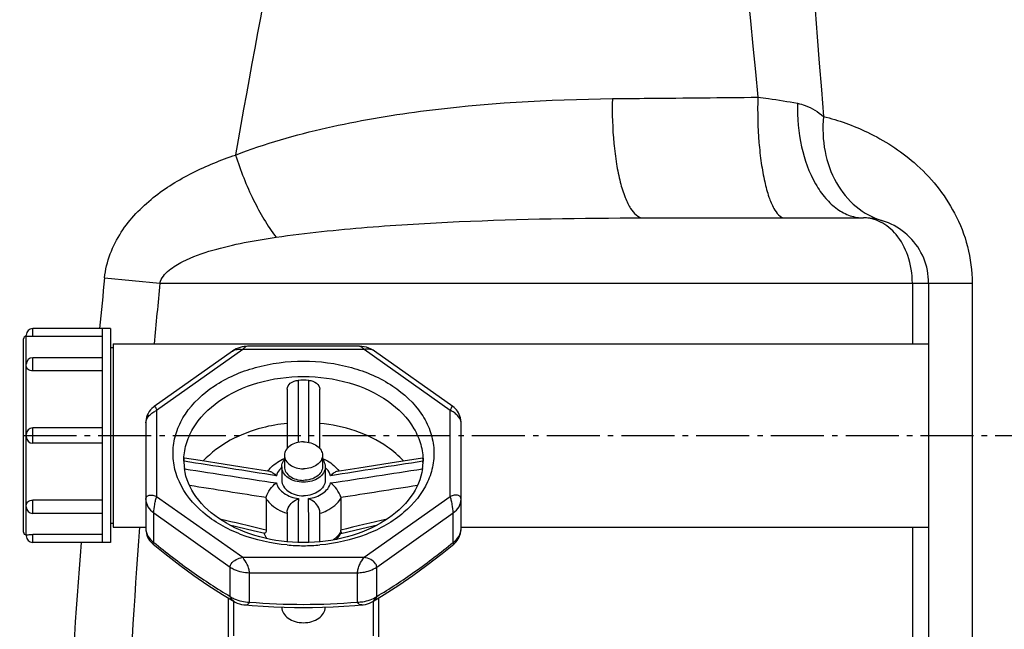
# Model space of a CAD drawing. Units: millimetres. Extents: x 5817 to 12208, y 4651 to 8614.
# Drawn here: x 6412 to 6593, y 7624 to 7736 of the extents above; entities that cross this region are included whole.
import ezdxf

# ---------------------------------------------------------------- set-up
doc = ezdxf.new("R2010")
doc.units = ezdxf.units.MM
doc.linetypes.add('AM_DIN_G_W050', pattern=[13.75, 9.75, -1.5, 1, -1.5])
doc.layers.add('AM_5', color=3, linetype='Continuous', lineweight=25)
doc.layers.add('AM_7', color=4, linetype='AM_DIN_G_W050', lineweight=25)
for name, color, linetype in [('BEZUGSACHSEN', 7, 'Continuous'), ('FASEN', 7, 'Continuous'), ('RUNDUNGEN', 7, 'Continuous')]:
    doc.layers.add(name, color=color, linetype=linetype)
doc.styles.get("Standard").update_dxf_attribs({"font": 'ISOCP.SHX'})
doc.dimstyles.new('AM_DIN$0', dxfattribs={"dimscale": 10, "dimtxt": 3.5, "dimasz": 2.5, "dimexe": 1, "dimexo": 1, "dimgap": 1.5, "dimtad": 1, "dimdsep": 46, "dimtxsty": 'STANDARD', "dimcen": 0, "dimclrd": 256, "dimclre": 256, "dimclrt": 2, "dimadec": 0, "dimazin": 2, "dimtp": 0.1, "dimtm": 0.1, "dimtfac": 0.71, "dimtdec": 3, "dimtmove": 0, "dimatfit": 3, "dimfxl": 1, "dimlwd": -1, "dimlwe": -1, "dimarcsym": 0})

# ---------------------------------------------------------------- blocks, each defined once
blk = doc.blocks.new('*D10')
at = {"layer": 'AM_5'}
for p, q in [((6749.42, 8252.87), (5898.31, 8252.87)), ((5908.31, 6564.25), (5908.31, 8227.87)), ((5893.31, 7449.56), (5828.31, 7449.56)), ((5828.31, 7449.56), (5828.31, 7342.56)), ((5893.31, 7342.56), (5893.31, 7449.56)), ((5828.31, 7342.56), (5893.31, 7342.56)), ((6395.87, 6539.25), (5898.31, 6539.25))]:
    blk.add_line(p, q, dxfattribs=at)
for points in [[(5904.14, 8227.87), (5912.48, 8227.87), (5908.31, 8252.87)], [(5904.14, 6564.25), (5912.48, 6564.25), (5908.31, 6539.25)]]:
    blk.add_solid(points, dxfattribs=at)
at = {"layer": 'Defpoints', "color": 0}
for p in [(5908.31, 8252.87), (6759.42, 8252.87), (6405.87, 6539.25)]:
    blk.add_point(p, dxfattribs=at)
at = {"layer": 'AM_5', "color": 2, "insert": (5860.81, 7396.06), "char_height": 35, "attachment_point": 5, "rotation": 90}
blk.add_mtext('1714', dxfattribs=at)
blk = doc.blocks.new('Biologiereaktor-1 Vorne')
at = {"color": 7, "linetype": 'Continuous'}
for p, q in [((6428.92, 7678.9), (6414.62, 7678.9)), ((6427.42, 7678.9), (6427.42, 7639.6)), ((6428.92, 7678.9), (6428.92, 7639.6)), ((6429.42, 7676.1), (6429.42, 7642.4)), ((6429.42, 7676.1), (6579.42, 7676.1)), ((6429.42, 7675.39), (6428.92, 7675.39)), ((6427.42, 7673.56), (6414.62, 7673.56)), ((6427.42, 7660.65), (6414.62, 7660.65)), ((6427.42, 7657.85), (6414.62, 7657.85)), ((6460.92, 7655.62), (6460.92, 7653.5)), ((6467.92, 7655.62), (6467.92, 7653.5)), ((6427.42, 7644.95), (6414.62, 7644.95)), ((6429.42, 7643.11), (6428.92, 7643.11)), ((6429.42, 7642.4), (6435.42, 7642.4)), ((6493.42, 7642.4), (6579.42, 7642.4)), ((6428.92, 7639.6), (6414.62, 7639.6))]:
    blk.add_line(p, q, dxfattribs=at)
for points, knots in [([(6464.42, 7658.09), (6463.97, 7658.09), (6463.1, 7657.98), (6461.95, 7657.46), (6461.14, 7656.65), (6460.92, 7655.95), (6460.92, 7655.62)], [0, 0, 0, 0, 0.287974, 0.555346, 0.790534, 1, 1, 1, 1]), ([(6464.42, 7658.09), (6464.87, 7658.09), (6465.75, 7657.98), (6466.9, 7657.46), (6467.71, 7656.65), (6467.92, 7655.95), (6467.92, 7655.62)], [0, 0, 0, 0, 0.287974, 0.555346, 0.790534, 1, 1, 1, 1]), ([(6460.42, 7653.5), (6460.42, 7653.62), (6460.47, 7654.11), (6460.69, 7654.57), (6460.92, 7654.86)], [0, 0, 0, 0, 0.242835, 1, 1, 1, 1]), ([(6460.92, 7655.62), (6460.92, 7655.29), (6461.14, 7654.59), (6461.95, 7653.78), (6463.1, 7653.26), (6463.97, 7653.14), (6464.42, 7653.14)], [0, 0, 0, 0, 0.209466, 0.444654, 0.712026, 1, 1, 1, 1]), ([(6467.92, 7655.62), (6467.92, 7655.29), (6467.71, 7654.59), (6466.9, 7653.78), (6465.75, 7653.26), (6464.87, 7653.14), (6464.42, 7653.14)], [0, 0, 0, 0, 0.209466, 0.444654, 0.712026, 1, 1, 1, 1]), ([(6467.93, 7654.86), (6468.01, 7654.76), (6468.28, 7654.36), (6468.42, 7653.86), (6468.42, 7653.5)], [0, 0, 0, 0, 0.263686, 1, 1, 1, 1]), ([(6464.42, 7650.67), (6463.91, 7650.67), (6462.91, 7650.8), (6461.6, 7651.4), (6460.67, 7652.32), (6460.42, 7653.12), (6460.42, 7653.5)], [0, 0, 0, 0, 0.28797, 0.555344, 0.790533, 1, 1, 1, 1]), ([(6460.92, 7653.5), (6460.92, 7653.17), (6461.14, 7652.47), (6461.95, 7651.66), (6463.1, 7651.14), (6463.97, 7651.02), (6464.42, 7651.02)], [0, 0, 0, 0, 0.209466, 0.444654, 0.712026, 1, 1, 1, 1]), ([(6467.92, 7653.5), (6467.92, 7653.17), (6467.71, 7652.47), (6466.9, 7651.66), (6465.75, 7651.14), (6464.87, 7651.02), (6464.42, 7651.02)], [0, 0, 0, 0, 0.209466, 0.444654, 0.712026, 1, 1, 1, 1]), ([(6468.42, 7653.5), (6468.42, 7653.12), (6468.18, 7652.32), (6467.25, 7651.4), (6465.94, 7650.8), (6464.94, 7650.67), (6464.42, 7650.67)], [0, 0, 0, 0, 0.209467, 0.444656, 0.71203, 1, 1, 1, 1])]:
    blk.add_open_spline(points, degree=3, knots=knots, dxfattribs=at)
at = {"layer": 'AM_7'}
blk.add_line((6412.92, 7659.25), (7105.92, 7659.25), dxfattribs=at)
at = {"layer": 'BEZUGSACHSEN', "color": 7, "linetype": 'Continuous'}
for p, q in [((6460.42, 7653.5), (6460.42, 7651.02)), ((6468.42, 7653.5), (6468.42, 7651.02)), ((6429.42, 7642.4), (6435.42, 7642.4)), ((6451.23, 7642.61), (6451.35, 7642.7)), ((6477.49, 7642.7), (6477.61, 7642.61)), ((6493.42, 7642.4), (6579.42, 7642.4)), ((6460.42, 7627.72), (6460.42, 7627.69)), ((6468.42, 7627.72), (6468.42, 7627.69))]:
    blk.add_line(p, q, dxfattribs=at)
for points, knots in [([(6460.42, 7651.02), (6460.42, 7650.65), (6460.67, 7649.84), (6461.6, 7648.92), (6462.91, 7648.33), (6463.91, 7648.19), (6464.42, 7648.19)], [0, 0, 0, 0, 0.209466, 0.444654, 0.712026, 1, 1, 1, 1]), ([(6468.42, 7651.02), (6468.42, 7650.65), (6468.18, 7649.84), (6467.25, 7648.92), (6465.94, 7648.33), (6464.94, 7648.19), (6464.42, 7648.19)], [0, 0, 0, 0, 0.209466, 0.444654, 0.712026, 1, 1, 1, 1]), ([(6460.42, 7627.69), (6460.42, 7627.31), (6460.67, 7626.51), (6461.6, 7625.59), (6462.91, 7624.99), (6464.42, 7624.79), (6465.94, 7624.99), (6467.25, 7625.59), (6468.18, 7626.51), (6468.42, 7627.31), (6468.42, 7627.69)], [0, 0, 0, 0, 0.104735, 0.222329, 0.356016, 0.5, 0.643984, 0.777671, 0.895265, 1, 1, 1, 1])]:
    blk.add_open_spline(points, degree=3, knots=knots, dxfattribs=at)
at = {"layer": 'FASEN', "color": 7, "linetype": 'Continuous'}
for p, q in [((6450.57, 7629.44), (6450.57, 7613.95)), ((6451.57, 7628.84), (6451.57, 7622.44)), ((6477.28, 7622.44), (6477.28, 7628.84)), ((6478.28, 7613.95), (6478.28, 7629.44))]:
    blk.add_line(p, q, dxfattribs=at)
at = {"layer": 'RUNDUNGEN', "color": 7, "linetype": 'Continuous'}
for p, q in [((6526.9, 7699.25), (6567.42, 7699.25)), ((6579.42, 7687.25), (6579.42, 7561.25)), ((6413.42, 7677.5), (6413.42, 7677.7)), ((6427.42, 7677.45), (6414.62, 7677.45)), ((6412.92, 7641.5), (6412.92, 7677)), ((6474.73, 7675.65), (6454.12, 7675.65)), ((6451.37, 7674.78), (6436.98, 7664.6)), ((6413.42, 7672.01), (6413.42, 7672.36)), ((6427.42, 7671.13), (6414.62, 7671.13)), ((6461.42, 7667.78), (6461.42, 7656.89)), ((6467.42, 7656.89), (6467.42, 7667.78)), ((6435.42, 7661.59), (6435.42, 7642.13)), ((6493.42, 7642.13), (6493.42, 7661.59)), ((6413.42, 7659.05), (6413.42, 7659.45)), ((6442.45, 7654.54), (6442.45, 7654.56)), ((6480.38, 7654.19), (6474.61, 7653.29)), ((6486.29, 7655.12), (6480.38, 7654.19)), ((6486.4, 7654.56), (6486.4, 7654.54)), ((6458.22, 7652.66), (6454.25, 7653.28)), ((6474.61, 7653.29), (6470.63, 7652.66)), ((6427.42, 7647.37), (6414.62, 7647.37)), ((6457.55, 7647.69), (6457.55, 7641.89)), ((6471.3, 7647.69), (6471.3, 7641.89)), ((6413.42, 7646.15), (6413.42, 7646.49)), ((6461.42, 7645.19), (6461.42, 7639.73)), ((6467.42, 7639.73), (6467.42, 7645.19)), ((6450.82, 7642.83), (6455.19, 7641.81)), ((6455.19, 7641.81), (6457.31, 7641.31)), ((6413.42, 7641), (6413.42, 7640.8)), ((6427.42, 7641.05), (6414.62, 7641.05))]:
    blk.add_line(p, q, dxfattribs=at)
at = {"layer": 'RUNDUNGEN', "color": 9, "linetype": 'Continuous'}
for p, q in [((6427.84, 7688.22), (6437.99, 7687.25)), ((6437.99, 7687.25), (6587.42, 7687.25)), ((6576.42, 7687.25), (6576.42, 7676.1)), ((6587.42, 7687.25), (6587.42, 7561.25)), ((6413.42, 7672.36), (6413.42, 7677.5)), ((6414.62, 7677.45), (6414.62, 7678.9)), ((6453.24, 7675.06), (6437.42, 7663.88)), ((6475.61, 7675.06), (6453.24, 7675.06)), ((6491.42, 7663.88), (6475.61, 7675.06)), ((6413.42, 7659.45), (6413.42, 7672.01)), ((6414.62, 7671.13), (6414.62, 7673.56)), ((6437.42, 7663.88), (6437.42, 7648.06)), ((6491.42, 7648.06), (6491.42, 7663.88)), ((6463.46, 7661.61), (6463.46, 7661.51)), ((6465.39, 7661.44), (6465.39, 7661.61)), ((6414.62, 7657.85), (6414.62, 7660.65)), ((6413.42, 7646.49), (6413.42, 7659.05)), ((6414.62, 7644.95), (6414.62, 7647.37)), ((6437.42, 7648.06), (6453.24, 7636.88)), ((6475.61, 7636.88), (6491.42, 7648.06)), ((6413.42, 7641), (6413.42, 7646.15)), ((6436.89, 7639.63), (6436.89, 7645.03)), ((6436.89, 7645.03), (6450.95, 7635.09)), ((6477.9, 7635.09), (6491.96, 7645.03)), ((6491.96, 7639.63), (6491.96, 7645.03)), ((6457.55, 7641.89), (6457.03, 7642.01)), ((6576.42, 7642.4), (6576.42, 7561.25)), ((6414.62, 7639.6), (6414.62, 7641.05)), ((6453.24, 7636.88), (6475.61, 7636.88)), ((6450.95, 7629.69), (6450.95, 7635.09)), ((6454.48, 7628.65), (6454.48, 7634.05)), ((6454.48, 7634.05), (6474.36, 7634.05)), ((6474.36, 7628.65), (6474.36, 7634.05)), ((6477.9, 7629.69), (6477.9, 7635.09))]:
    blk.add_line(p, q, dxfattribs=at)
at = {"layer": 'RUNDUNGEN', "color": 7, "linetype": 'Continuous'}
for points in [[(6454.12, 7675.65), (6453.89, 7675.64), (6453.51, 7675.61), (6453.13, 7675.55), (6452.77, 7675.45), (6452.41, 7675.33), (6452.06, 7675.18), (6451.72, 7675), (6451.41, 7674.8), (6451.37, 7674.78)], [(6477.48, 7674.78), (6477.25, 7674.93), (6476.86, 7675.15), (6476.45, 7675.33), (6476.03, 7675.47), (6475.6, 7675.57), (6475.16, 7675.63), (6474.73, 7675.65)], [(6493.42, 7661.59), (6493.42, 7661.78), (6493.38, 7662.14), (6493.31, 7662.48), (6493.21, 7662.81), (6493.08, 7663.13), (6492.93, 7663.43), (6492.75, 7663.71), (6492.55, 7663.97), (6492.34, 7664.2), (6492.12, 7664.41), (6491.88, 7664.59), (6477.48, 7674.78)], [(6436.99, 7664.61), (6436.81, 7664.47), (6436.54, 7664.23), (6436.29, 7663.96), (6436.06, 7663.65), (6435.87, 7663.33), (6435.7, 7662.99), (6435.58, 7662.63), (6435.49, 7662.27), (6435.44, 7661.92), (6435.42, 7661.59)], [(6454.25, 7653.28), (6448.48, 7654.19), (6445.4, 7654.67), (6442.55, 7655.12)], [(6435.42, 7642.13), (6435.43, 7641.95), (6435.46, 7641.61), (6435.53, 7641.27), (6435.63, 7640.93), (6435.76, 7640.6), (6435.93, 7640.29), (6436.12, 7639.99), (6436.34, 7639.72), (6436.58, 7639.47), (6436.75, 7639.32)], [(6471.27, 7641.25), (6472.6, 7641.56), (6475.19, 7642.16), (6478.03, 7642.83)], [(6492.1, 7639.32), (6492.26, 7639.46), (6492.5, 7639.71), (6492.72, 7639.98), (6492.91, 7640.28), (6493.08, 7640.59), (6493.21, 7640.92), (6493.32, 7641.26), (6493.38, 7641.6), (6493.42, 7641.94), (6493.42, 7642.13)], [(6436.75, 7639.32), (6438.92, 7637.56), (6441.7, 7635.42), (6444.28, 7633.53), (6446.85, 7631.78), (6449.56, 7630.05), (6451.69, 7628.76)], [(6477.16, 7628.76), (6479.28, 7630.04), (6481.99, 7631.77), (6484.55, 7633.53), (6487.14, 7635.41), (6489.91, 7637.55), (6492.1, 7639.32)], [(6451.69, 7628.76), (6451.88, 7628.66), (6452.25, 7628.48), (6452.63, 7628.34), (6453.02, 7628.23), (6453.43, 7628.16), (6453.69, 7628.13)], [(6475.16, 7628.13), (6475.4, 7628.15), (6475.81, 7628.23), (6476.2, 7628.34), (6476.59, 7628.48), (6476.95, 7628.65), (6477.16, 7628.76)], [(6453.69, 7628.13), (6454.97, 7628.02), (6456.99, 7627.88), (6458.96, 7627.78), (6460.88, 7627.7), (6462.75, 7627.66), (6464.42, 7627.65)], [(6464.42, 7627.65), (6466.08, 7627.66), (6467.95, 7627.7), (6469.87, 7627.78), (6471.84, 7627.88), (6473.87, 7628.02), (6475.16, 7628.13)]]:
    blk.add_lwpolyline(points, dxfattribs=at)
at = {"layer": 'RUNDUNGEN', "color": 9, "linetype": 'Continuous'}
for centre, radius, start, end in [((8568.48, 7340.63), 2148.68, 165.21749, 170.07934), ((13784.01, 8296.14), 7247.04, 183.337393, 184.576516), ((14622.45, 8518.15), 8113.66, 184.571637, 185.635266), ((8126.89, 7514.05), 1707.95, 174.14712, 174.46106), ((8273.48, 7512.92), 1843.74, 174.57446, 174.92237), ((7638.31, 7664.51), 1174.86, 180.14632, 180.31773), ((5300.9, 7664.46), 1164.5, 359.68183, 359.85121), ((6463.13, 7650.41), 4.03, 132.3379, 133.8465), ((6465.71, 7650.41), 4.03, 46.1527, 47.6621), ((6464.17, 7653.85), 9.31, 252.3733, 252.8496), ((6464.68, 7653.84), 9.3, 287.1504, 287.6347), ((9245.24, 7441.35), 2818.16, 175.90902, 177.56165), ((6467.13, 7644.13), 4.9, 324.5438, 325.9386), ((6467.26, 7644.04), 4.74, 325.9303, 328.8632), ((9064.37, 7440.01), 2648.39, 175.67787, 177.36588), ((6464.42, 7672.83), 33.82, 264.9118, 270.0038), ((6464.43, 7672.83), 33.82, 269.9962, 275.0882), ((6464.59, 7750.77), 122.54, 265.2674, 269.9211), ((6464.25, 7750.77), 122.54, 270.0789, 274.7326)]:
    blk.add_arc(centre, radius, start, end, dxfattribs=at)
at = {"layer": 'RUNDUNGEN', "color": 7, "linetype": 'Continuous'}
for centre, radius, start, end in [((6567.42, 7687.25), 12, 360, 90.0003), ((6413.42, 7677), 0.5, 90, 180), ((6414.62, 7677.7), 1.2, 90, 180), ((6414.62, 7672.36), 1.2, 90, 180), ((6464.42, 7638.31), 31.1, 88.1931, 91.8069), ((6414.62, 7659.45), 1.2, 90, 180), ((6414.62, 7659.05), 1.2, 180, 270), ((6452.5, 7654.56), 10.07, 180.0201, 187.9399), ((6453.45, 7653.85), 11.02, 176.3892, 177.5231), ((6476.35, 7654.56), 10.07, 352.0602, 359.9799), ((6475.4, 7653.85), 11.02, 2.4782, 3.6108), ((6414.62, 7646.15), 1.2, 180, 270), ((6413.42, 7641.5), 0.5, 180, 270), ((6461.04, 7642.75), 4.13, 199.8337, 201.0285), ((6466.61, 7643.88), 5.35, 330.0362, 330.5317), ((6466.64, 7643.87), 5.33, 330.5315, 331.2774), ((6414.62, 7640.8), 1.2, 180, 270)]:
    blk.add_arc(centre, radius, start, end, dxfattribs=at)
at = {"layer": 'RUNDUNGEN', "color": 9, "linetype": 'Continuous'}
for points, knots in [([(6451.93, 7710.81), (6457.36, 7712.92), (6468.64, 7716.13), (6491.79, 7720.06), (6509.46, 7721.04), (6521.25, 7721.17)], [0, 0, 0, 0, 0.248237, 0.497528, 1, 1, 1, 1]), ([(6521.25, 7721.17), (6521.18, 7718.42), (6521.3, 7714.4), (6521.94, 7709.28), (6522.61, 7705.96), (6523.34, 7703.54), (6524.04, 7701.94), (6524.84, 7700.46), (6525.95, 7699.25), (6526.9, 7699.25)], [0, 0, 0, 0, 0.349211, 0.511407, 0.656802, 0.780242, 0.832601, 0.878387, 1, 1, 1, 1]), ([(6521.25, 7721.17), (6523.47, 7721.19), (6532.39, 7721.28), (6541.31, 7721.37), (6548, 7721.43)], [0, 0, 0, 0, 0.249132, 1, 1, 1, 1]), ([(6548, 7721.43), (6547.92, 7718.66), (6548.02, 7714.6), (6548.58, 7709.42), (6549.17, 7706.08), (6549.94, 7703.24), (6550.86, 7700.91), (6552.11, 7699.25), (6553.01, 7699.25)], [0, 0, 0, 0, 0.352957, 0.517071, 0.663958, 0.78808, 0.885534, 1, 1, 1, 1]), ([(6548, 7721.43), (6548.65, 7721.35), (6551.1, 7721.03), (6553.53, 7720.65), (6555.31, 7720.31)], [0, 0, 0, 0, 0.266858, 1, 1, 1, 1]), ([(6555.31, 7720.31), (6555.22, 7717.64), (6555.67, 7712.5), (6557.77, 7706.57), (6560.33, 7702.86), (6562.49, 7700.83), (6564.88, 7699.55), (6566.6, 7699.25), (6567.42, 7699.25)], [0, 0, 0, 0, 0.301053, 0.576273, 0.697868, 0.807452, 0.90676, 1, 1, 1, 1]), ([(6555.31, 7720.31), (6555.78, 7720.22), (6557.51, 7719.73), (6559.07, 7718.74), (6560.07, 7717.9)], [0, 0, 0, 0, 0.268206, 1, 1, 1, 1]), ([(6560.07, 7717.9), (6559.87, 7715.76), (6560.04, 7711.51), (6562.09, 7705.68), (6565.77, 7701.1), (6569.14, 7699.27), (6570.88, 7698.74)], [0, 0, 0, 0, 0.272046, 0.529461, 0.770305, 1, 1, 1, 1]), ([(6560.07, 7717.9), (6562.85, 7717.2), (6568.81, 7715.08), (6577.53, 7709.49), (6583.76, 7701.89), (6586.85, 7693.98), (6587.42, 7689.51), (6587.42, 7687.25)], [0, 0, 0, 0, 0.195027, 0.426927, 0.697267, 0.846116, 1, 1, 1, 1]), ([(6427.84, 7688.22), (6427.99, 7689.72), (6428.71, 7692.68), (6431.44, 7697.96), (6436.56, 7703.25), (6443.92, 7707.76), (6449.23, 7709.9), (6451.93, 7710.81)], [0, 0, 0, 0, 0.130705, 0.259218, 0.508443, 0.753893, 1, 1, 1, 1]), ([(6451.93, 7710.81), (6452.82, 7707.98), (6454.92, 7702.73), (6457.77, 7697.82), (6459.38, 7695.7)], [0, 0, 0, 0, 0.527399, 1, 1, 1, 1]), ([(6459.38, 7695.7), (6464.95, 7696.5), (6476.17, 7697.65), (6498.68, 7698.98), (6515.61, 7699.25), (6526.9, 7699.25)], [0, 0, 0, 0, 0.249618, 0.499518, 1, 1, 1, 1]), ([(6576.42, 7687.25), (6576.42, 7688.96), (6575.91, 7692.18), (6573.8, 7696.15), (6570.83, 7698.66), (6568.5, 7699.25), (6567.42, 7699.25)], [0, 0, 0, 0, 0.311703, 0.580598, 0.803533, 1, 1, 1, 1]), ([(6437.99, 7687.25), (6438.23, 7688.2), (6439.65, 7689.8), (6443.03, 7691.78), (6447.74, 7693.43), (6453.51, 7694.77), (6457.42, 7695.42), (6459.38, 7695.7)], [0, 0, 0, 0, 0.124228, 0.249357, 0.499136, 0.749322, 1, 1, 1, 1]), ([(6454.12, 7675.65), (6453.97, 7675.65), (6453.63, 7675.47), (6453.37, 7675.23), (6453.24, 7675.06)], [0, 0, 0, 0, 0.410666, 1, 1, 1, 1]), ([(6474.73, 7675.65), (6474.88, 7675.65), (6475.21, 7675.47), (6475.47, 7675.23), (6475.61, 7675.06)], [0, 0, 0, 0, 0.410657, 1, 1, 1, 1]), ([(6451.37, 7674.78), (6451.61, 7674.95), (6452.25, 7675.14), (6452.9, 7675.13), (6453.24, 7675.06)], [0, 0, 0, 0, 0.46658, 1, 1, 1, 1]), ([(6477.48, 7674.78), (6477.23, 7674.95), (6476.59, 7675.14), (6475.94, 7675.13), (6475.61, 7675.06)], [0, 0, 0, 0, 0.466598, 1, 1, 1, 1]), ([(6461.42, 7639.14), (6458.51, 7639.4), (6452.96, 7640.62), (6445.89, 7644.56), (6441.87, 7649.45), (6440.48, 7653.79), (6440.33, 7657.06), (6441.06, 7660.29), (6443.22, 7664.47), (6448.03, 7668.91), (6455.67, 7672.19), (6461.45, 7672.94), (6464.42, 7672.94)], [0, 0, 0, 0, 0.142569, 0.273002, 0.387724, 0.440852, 0.492783, 0.545319, 0.600122, 0.719987, 0.855192, 1, 1, 1, 1]), ([(6464.42, 7672.94), (6467.39, 7672.94), (6473.17, 7672.19), (6480.82, 7668.91), (6485.62, 7664.47), (6487.79, 7660.29), (6488.52, 7657.06), (6488.37, 7653.79), (6486.98, 7649.45), (6482.95, 7644.56), (6475.89, 7640.62), (6470.34, 7639.4), (6467.43, 7639.14)], [0, 0, 0, 0, 0.144808, 0.280013, 0.399878, 0.454681, 0.507217, 0.559147, 0.612276, 0.726998, 0.857432, 1, 1, 1, 1]), ([(6442.42, 7654.56), (6442.42, 7655.58), (6442.72, 7657.67), (6444.5, 7661.74), (6448.89, 7666.13), (6456.09, 7669.37), (6461.59, 7670.11), (6464.42, 7670.11)], [0, 0, 0, 0, 0.103618, 0.211003, 0.445791, 0.712623, 1, 1, 1, 1]), ([(6464.42, 7670.11), (6467.26, 7670.11), (6472.76, 7669.37), (6479.96, 7666.13), (6484.35, 7661.74), (6486.13, 7657.67), (6486.42, 7655.58), (6486.42, 7654.56)], [0, 0, 0, 0, 0.287377, 0.554209, 0.788996, 0.896381, 1, 1, 1, 1]), ([(6435.42, 7661.59), (6435.42, 7662.08), (6435.9, 7662.81), (6436.68, 7663.48), (6437.17, 7663.78), (6437.42, 7663.88)], [0, 0, 0, 0, 0.467528, 0.738261, 1, 1, 1, 1]), ([(6436.99, 7664.61), (6437.05, 7664.65), (6437.31, 7664.28), (6437.35, 7664.08), (6437.42, 7663.88)], [0, 0, 0, 0, 0.283765, 1, 1, 1, 1]), ([(6491.86, 7664.61), (6491.79, 7664.65), (6491.53, 7664.28), (6491.5, 7664.08), (6491.42, 7663.88)], [0, 0, 0, 0, 0.283642, 1, 1, 1, 1]), ([(6493.42, 7661.59), (6493.42, 7662.08), (6492.95, 7662.81), (6492.16, 7663.48), (6491.68, 7663.78), (6491.42, 7663.88)], [0, 0, 0, 0, 0.46752, 0.738258, 1, 1, 1, 1]), ([(6442.54, 7653.14), (6445.35, 7652.7), (6450.99, 7651.83), (6456.62, 7650.95), (6459.44, 7650.54)], [0, 0, 0, 0, 0.500092, 1, 1, 1, 1]), ([(6460.34, 7653.31), (6460.23, 7653.21), (6459.84, 7652.78), (6459.55, 7652.25), (6459.44, 7651.84)], [0, 0, 0, 0, 0.26504, 1, 1, 1, 1]), ([(6469.41, 7651.84), (6469.37, 7651.98), (6469.18, 7652.53), (6468.82, 7653.01), (6468.5, 7653.31)], [0, 0, 0, 0, 0.238882, 1, 1, 1, 1]), ([(6469.41, 7650.54), (6472.23, 7650.95), (6477.86, 7651.83), (6483.49, 7652.7), (6486.31, 7653.14)], [0, 0, 0, 0, 0.499908, 1, 1, 1, 1]), ([(6459.44, 7650.54), (6459.64, 7649.78), (6460.86, 7648.33), (6462.56, 7647.79), (6463.5, 7647.67)], [0, 0, 0, 0, 0.452341, 1, 1, 1, 1]), ([(6465.34, 7647.67), (6466.28, 7647.79), (6467.99, 7648.33), (6469.21, 7649.78), (6469.41, 7650.54)], [0, 0, 0, 0, 0.547659, 1, 1, 1, 1]), ([(6435.42, 7647.53), (6435.42, 7647.71), (6435.54, 7648.09), (6436.1, 7648.34), (6436.75, 7648.31), (6437.19, 7648.16), (6437.42, 7648.06)], [0, 0, 0, 0, 0.217437, 0.43403, 0.694912, 1, 1, 1, 1]), ([(6435.42, 7647.53), (6435.42, 7647.06), (6435.73, 7646.05), (6436.46, 7645.33), (6436.89, 7645.03)], [0, 0, 0, 0, 0.471076, 1, 1, 1, 1]), ([(6436.89, 7645.03), (6436.89, 7645.55), (6437, 7646.35), (6437.22, 7647.35), (6437.34, 7647.85), (6437.42, 7648.06)], [0, 0, 0, 0, 0.508583, 0.773324, 1, 1, 1, 1]), ([(6457.55, 7647.69), (6457.74, 7647.38), (6458.72, 7646.14), (6460.19, 7645.34), (6461.35, 7644.97)], [0, 0, 0, 0, 0.229124, 1, 1, 1, 1]), ([(6467.5, 7644.97), (6467.91, 7645.1), (6469.37, 7645.68), (6470.7, 7646.72), (6471.3, 7647.69)], [0, 0, 0, 0, 0.27399, 1, 1, 1, 1]), ([(6493.42, 7647.53), (6493.42, 7647.71), (6493.3, 7648.09), (6492.75, 7648.34), (6492.1, 7648.31), (6491.65, 7648.16), (6491.42, 7648.06)], [0, 0, 0, 0, 0.217351, 0.434037, 0.694909, 1, 1, 1, 1]), ([(6491.96, 7645.03), (6491.96, 7645.55), (6491.85, 7646.35), (6491.63, 7647.35), (6491.51, 7647.85), (6491.42, 7648.06)], [0, 0, 0, 0, 0.508568, 0.77332, 1, 1, 1, 1]), ([(6491.96, 7645.03), (6492.39, 7645.33), (6493.12, 7646.05), (6493.42, 7647.06), (6493.42, 7647.53)], [0, 0, 0, 0, 0.528924, 1, 1, 1, 1]), ([(6435.42, 7642.13), (6435.42, 7641.66), (6435.73, 7640.66), (6436.46, 7639.93), (6436.89, 7639.63)], [0, 0, 0, 0, 0.471087, 1, 1, 1, 1]), ([(6471.12, 7641.29), (6471.04, 7641.18), (6470.69, 7640.73), (6470.27, 7640.33), (6469.92, 7640.07)], [0, 0, 0, 0, 0.241223, 1, 1, 1, 1]), ([(6491.96, 7639.63), (6492.39, 7639.93), (6493.12, 7640.66), (6493.42, 7641.66), (6493.42, 7642.13)], [0, 0, 0, 0, 0.528912, 1, 1, 1, 1]), ([(6436.75, 7639.32), (6436.77, 7639.3), (6436.82, 7639.5), (6436.86, 7639.55), (6436.89, 7639.63)], [0, 0, 0, 0, 0.234495, 1, 1, 1, 1]), ([(6436.89, 7639.63), (6439.17, 7637.76), (6443.72, 7634.24), (6448.54, 7631.11), (6450.95, 7629.69)], [0, 0, 0, 0, 0.513983, 1, 1, 1, 1]), ([(6477.9, 7629.69), (6480.3, 7631.11), (6485.13, 7634.24), (6489.68, 7637.76), (6491.96, 7639.63)], [0, 0, 0, 0, 0.486017, 1, 1, 1, 1]), ([(6492.1, 7639.32), (6492.08, 7639.3), (6492.03, 7639.5), (6491.99, 7639.55), (6491.96, 7639.63)], [0, 0, 0, 0, 0.234497, 1, 1, 1, 1]), ([(6450.95, 7635.09), (6450.95, 7635.3), (6451.19, 7635.9), (6452.04, 7636.55), (6452.82, 7636.8), (6453.24, 7636.88)], [0, 0, 0, 0, 0.209342, 0.5886, 1, 1, 1, 1]), ([(6454.48, 7634.05), (6454.48, 7634.29), (6454.38, 7634.81), (6454.02, 7635.79), (6453.57, 7636.47), (6453.24, 7636.88)], [0, 0, 0, 0, 0.22821, 0.496556, 1, 1, 1, 1]), ([(6474.36, 7634.05), (6474.36, 7634.29), (6474.47, 7634.81), (6474.83, 7635.79), (6475.27, 7636.47), (6475.61, 7636.88)], [0, 0, 0, 0, 0.228203, 0.496553, 1, 1, 1, 1]), ([(6477.9, 7635.09), (6477.9, 7635.3), (6477.66, 7635.9), (6476.81, 7636.55), (6476.02, 7636.8), (6475.61, 7636.88)], [0, 0, 0, 0, 0.209314, 0.588591, 1, 1, 1, 1]), ([(6450.95, 7635.09), (6451.19, 7634.92), (6452.26, 7634.3), (6453.54, 7634.05), (6454.48, 7634.05)], [0, 0, 0, 0, 0.235676, 1, 1, 1, 1]), ([(6474.36, 7634.05), (6474.69, 7634.05), (6475.92, 7634.14), (6477.16, 7634.56), (6477.9, 7635.09)], [0, 0, 0, 0, 0.263232, 1, 1, 1, 1]), ([(6451.69, 7628.76), (6451.6, 7628.82), (6451.27, 7629.04), (6451.02, 7629.4), (6450.95, 7629.69)], [0, 0, 0, 0, 0.260742, 1, 1, 1, 1]), ([(6450.95, 7629.69), (6451.19, 7629.52), (6452.26, 7628.9), (6453.54, 7628.65), (6454.48, 7628.65)], [0, 0, 0, 0, 0.235676, 1, 1, 1, 1]), ([(6453.69, 7628.13), (6453.84, 7628.11), (6454.2, 7628.19), (6454.42, 7628.49), (6454.48, 7628.65)], [0, 0, 0, 0, 0.467057, 1, 1, 1, 1]), ([(6474.36, 7628.65), (6474.69, 7628.65), (6475.92, 7628.74), (6477.16, 7629.16), (6477.9, 7629.69)], [0, 0, 0, 0, 0.263232, 1, 1, 1, 1]), ([(6475.16, 7628.13), (6475, 7628.11), (6474.64, 7628.19), (6474.43, 7628.49), (6474.36, 7628.65)], [0, 0, 0, 0, 0.467056, 1, 1, 1, 1]), ([(6477.16, 7628.76), (6477.25, 7628.82), (6477.58, 7629.04), (6477.83, 7629.4), (6477.9, 7629.69)], [0, 0, 0, 0, 0.260742, 1, 1, 1, 1])]:
    blk.add_open_spline(points, degree=3, knots=knots, dxfattribs=at)
at = {"layer": 'RUNDUNGEN', "color": 7, "linetype": 'Continuous'}
for points, knots in [([(6414.62, 7677.45), (6414.47, 7677.45), (6414.19, 7677.45), (6413.85, 7677.46), (6413.64, 7677.48), (6413.52, 7677.48), (6413.47, 7677.5), (6413.42, 7677.49), (6413.42, 7677.5)], [0, 0, 0, 0, 0.382168, 0.706325, 0.83077, 0.923343, 0.980474, 1, 1, 1, 1]), ([(6414.62, 7671.13), (6414.33, 7671.13), (6413.77, 7671.26), (6413.42, 7671.78), (6413.42, 7672.01)], [0, 0, 0, 0, 0.554918, 1, 1, 1, 1]), ([(6461.42, 7667.78), (6461.42, 7668.2), (6462, 7669.08), (6462.93, 7669.38), (6463.44, 7669.39)], [0, 0, 0, 0, 0.446382, 1, 1, 1, 1]), ([(6465.4, 7669.39), (6465.91, 7669.38), (6466.85, 7669.08), (6467.42, 7668.2), (6467.42, 7667.78)], [0, 0, 0, 0, 0.553618, 1, 1, 1, 1]), ([(6461.42, 7661.48), (6459.89, 7661.33), (6454.29, 7660.37), (6448.82, 7657.63), (6446, 7654.58)], [0, 0, 0, 0, 0.270813, 1, 1, 1, 1]), ([(6482.84, 7654.58), (6481.96, 7655.54), (6477.58, 7659.26), (6471.8, 7661.06), (6467.43, 7661.48)], [0, 0, 0, 0, 0.22969, 1, 1, 1, 1]), ([(6442.45, 7654.56), (6442.46, 7654.7), (6442.48, 7654.89), (6442.51, 7655.06), (6442.54, 7655.12), (6442.55, 7655.12)], [0, 0, 0, 0, 0.733055, 0.923289, 1, 1, 1, 1]), ([(6457.88, 7652.72), (6458.06, 7652.97), (6458.89, 7653.96), (6460.02, 7654.66), (6460.92, 7655.03)], [0, 0, 0, 0, 0.243433, 1, 1, 1, 1]), ([(6467.93, 7655.03), (6468.23, 7654.91), (6469.39, 7654.35), (6470.41, 7653.49), (6470.97, 7652.72)], [0, 0, 0, 0, 0.259584, 1, 1, 1, 1]), ([(6486.29, 7655.12), (6486.31, 7655.12), (6486.34, 7655.06), (6486.37, 7654.89), (6486.39, 7654.7), (6486.4, 7654.56)], [0, 0, 0, 0, 0.076712, 0.266946, 1, 1, 1, 1]), ([(6464.42, 7639.59), (6461.72, 7639.59), (6456.48, 7640.24), (6449.56, 7643.11), (6444.49, 7647.48), (6442.78, 7651.34), (6442.52, 7653.17)], [0, 0, 0, 0, 0.292552, 0.564026, 0.799586, 1, 1, 1, 1]), ([(6458.22, 7652.66), (6458.44, 7652.63), (6458.89, 7652.38), (6459.25, 7652.04), (6459.44, 7651.84)], [0, 0, 0, 0, 0.438258, 1, 1, 1, 1]), ([(6486.33, 7653.17), (6486.07, 7651.34), (6484.35, 7647.48), (6479.29, 7643.11), (6472.37, 7640.24), (6467.13, 7639.59), (6464.42, 7639.59)], [0, 0, 0, 0, 0.200414, 0.435974, 0.707447, 1, 1, 1, 1]), ([(6470.63, 7652.66), (6470.41, 7652.63), (6469.96, 7652.38), (6469.6, 7652.04), (6469.41, 7651.84)], [0, 0, 0, 0, 0.43826, 1, 1, 1, 1]), ([(6457.58, 7647.91), (6457.71, 7648.45), (6458.25, 7649.43), (6459, 7650.25), (6459.44, 7650.54)], [0, 0, 0, 0, 0.512119, 1, 1, 1, 1]), ([(6471.27, 7647.91), (6471.14, 7648.45), (6470.6, 7649.43), (6469.85, 7650.25), (6469.41, 7650.54)], [0, 0, 0, 0, 0.512119, 1, 1, 1, 1]), ([(6413.42, 7646.49), (6413.42, 7646.73), (6413.77, 7647.24), (6414.33, 7647.37), (6414.62, 7647.37)], [0, 0, 0, 0, 0.445082, 1, 1, 1, 1]), ([(6461.42, 7645.19), (6461.42, 7645.46), (6461.76, 7646.56), (6462.73, 7647.33), (6463.5, 7647.67)], [0, 0, 0, 0, 0.242331, 1, 1, 1, 1]), ([(6467.42, 7645.19), (6467.42, 7645.46), (6467.09, 7646.56), (6466.12, 7647.33), (6465.34, 7647.67)], [0, 0, 0, 0, 0.242331, 1, 1, 1, 1]), ([(6457.55, 7641.89), (6457.55, 7641.81), (6457.55, 7641.62), (6457.44, 7641.28), (6457.31, 7641.31)], [0, 0, 0, 0, 0.400806, 1, 1, 1, 1]), ([(6471.32, 7641.59), (6471.33, 7641.56), (6471.34, 7641.47), (6471.34, 7641.37), (6471.31, 7641.31)], [0, 0, 0, 0, 0.318576, 1, 1, 1, 1]), ([(6413.42, 7641), (6413.42, 7641.01), (6413.47, 7641), (6413.52, 7641.02), (6413.64, 7641.02), (6413.85, 7641.04), (6414.19, 7641.05), (6414.47, 7641.05), (6414.62, 7641.05)], [0, 0, 0, 0, 0.019526, 0.076657, 0.16923, 0.293675, 0.617832, 1, 1, 1, 1])]:
    blk.add_open_spline(points, degree=3, knots=knots, dxfattribs=at)
at = {"layer": 'RUNDUNGEN', "color": 9, "linetype": 'Continuous'}
for points in [[(6463.44, 7669.39), (6463.45, 7666.8), (6463.45, 7664.21), (6463.46, 7661.61)], [(6465.39, 7661.61), (6465.4, 7664.21), (6465.4, 7666.8), (6465.4, 7669.39)], [(6459.44, 7651.84), (6453.78, 7652.78), (6448.11, 7653.65), (6442.45, 7654.54)], [(6486.4, 7654.54), (6480.74, 7653.65), (6475.07, 7652.78), (6469.41, 7651.84)], [(6443.44, 7650.13), (6448.15, 7649.39), (6452.86, 7648.64), (6457.58, 7647.91)], [(6471.27, 7647.91), (6475.98, 7648.64), (6480.7, 7649.39), (6485.41, 7650.13)], [(6463.5, 7647.67), (6463.43, 7644.98), (6463.45, 7642.3), (6463.45, 7639.61)], [(6465.4, 7639.61), (6465.4, 7642.3), (6465.41, 7644.98), (6465.34, 7647.67)], [(6457.03, 7642.01), (6454.38, 7642.64), (6451.72, 7643.26), (6449.06, 7643.89)], [(6479.79, 7643.89), (6476.96, 7643.22), (6474.13, 7642.55), (6471.3, 7641.89)]]:
    blk.add_open_spline(points, degree=3, dxfattribs=at)
at = {"layer": 'RUNDUNGEN', "color": 7, "linetype": 'Continuous'}
for points in [[(6457.55, 7647.69), (6457.55, 7647.76), (6457.56, 7647.84), (6457.58, 7647.91)], [(6471.27, 7647.91), (6471.29, 7647.84), (6471.3, 7647.76), (6471.3, 7647.69)], [(6457.69, 7640.32), (6457.49, 7640.61), (6457.31, 7640.93), (6457.19, 7641.26)], [(6470.49, 7640.18), (6470.78, 7640.49), (6471.04, 7640.84), (6471.25, 7641.21)], [(6471.32, 7641.59), (6471.3, 7641.69), (6471.3, 7641.79), (6471.3, 7641.89)]]:
    blk.add_open_spline(points, degree=3, dxfattribs=at)

msp = doc.modelspace()

# ---------------------------------------------------------------- block references
msp.add_blockref('Biologiereaktor-1 Vorne', (0, 0))

# ---------------------------------------------------------------- dimensions: what is measured, and where the dimension line sits
at = {"layer": 'AM_5'}
dim = msp.add_linear_dim(base=(5908.31, 8252.873), p1=(6405.87, 6539.251), p2=(6759.424, 8252.873), angle=90, dimstyle='AM_DIN$0', override={"dimgap": -1.5, "dimdec": 0}, dxfattribs=at)
dim.commit()
dim.dimension.update_dxf_attribs({"geometry": '*D10', "text_midpoint": (5860.81, 7396.062)})

doc.saveas('drawing.dxf')
